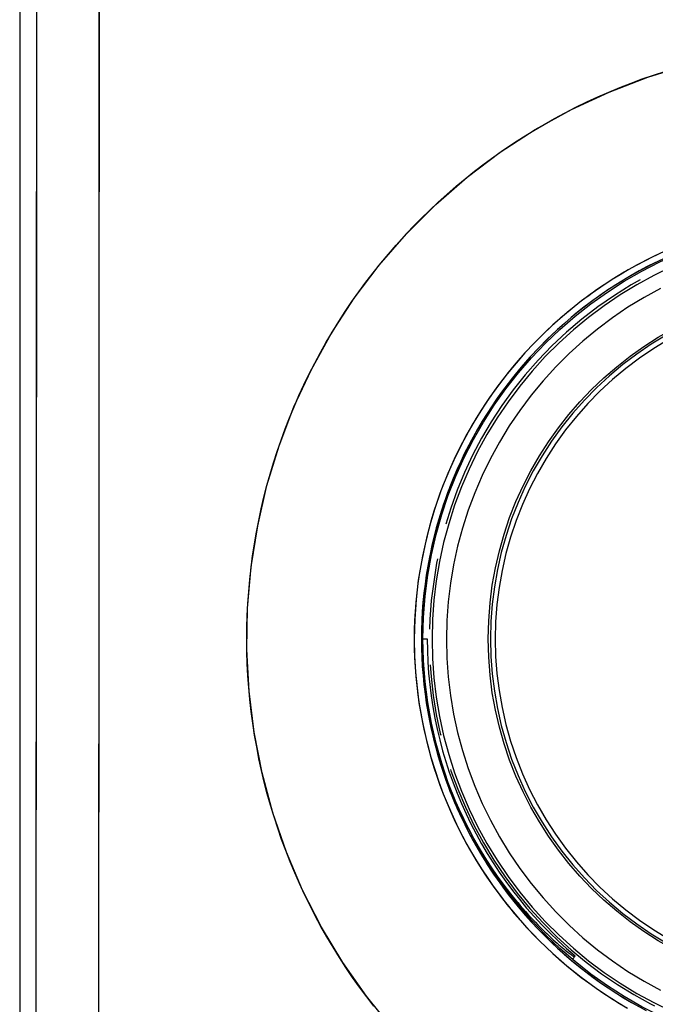
# Model space of a CAD drawing. Units: millimetres. Extents: x -124 to 74, y -45 to 71.
# Drawn here: x -66 to -51, y -33 to -10 of the extents above; entities that cross this region are included whole.
import ezdxf

# ---------------------------------------------------------------- set-up
doc = ezdxf.new("R2010")
doc.units = ezdxf.units.MM
doc.header["$LTSCALE"] = 16.335
doc.linetypes.add('PHANTOM', pattern=[0.8, 0.45, -0.05, 0.1, -0.05, 0.1, -0.05])
for name, color, linetype in [('ASSI', 7, 'CONTINUOUS'), ('COPY', 7, 'CONTINUOUS'), ('DRAFT', 7, 'CONTINUOUS'), ('RACCORDO', 7, 'CONTINUOUS'), ('SUPERFICI', 7, 'CONTINUOUS')]:
    doc.layers.add(name, color=color, linetype=linetype)

msp = doc.modelspace()

# ---------------------------------------------------------------- linework, layer by layer
at = {"layer": 'ASSI', "color": 7, "linetype": 'CONTINUOUS'}
msp.add_line((-65.663, 42.819), (-65.663, -43.182), dxfattribs=at)
at = {"layer": 'ASSI', "color": 253, "linetype": 'CONTINUOUS'}
for p, q in [((-65.278, -4.922), (-65.28, -11.242)), ((-63.842, -4.929), (-63.843, -11.259)), ((-65.28, -11.242), (-65.282, -17.562)), ((-63.843, -11.259), (-63.846, -17.588)), ((-65.282, -17.562), (-65.286, -23.88)), ((-63.846, -17.588), (-63.85, -23.917))]:
    msp.add_line(p, q, dxfattribs=at)
for points in [[(-57.536, -33.112), (-57.702, -32.895), (-57.865, -32.675), (-58.024, -32.451), (-58.178, -32.223), (-58.328, -31.992), (-58.474, -31.757), (-58.615, -31.52), (-58.751, -31.28), (-58.882, -31.037), (-59.007, -30.793), (-59.128, -30.546), (-59.243, -30.297), (-59.353, -30.046), (-59.459, -29.794), (-59.559, -29.539), (-59.653, -29.283), (-59.743, -29.024), (-59.828, -28.763), (-59.907, -28.5), (-59.982, -28.234), (-60.051, -27.968), (-60.115, -27.699), (-60.173, -27.43), (-60.226, -27.159), (-60.274, -26.888), (-60.316, -26.617), (-60.352, -26.344), (-60.383, -26.071), (-60.408, -25.798), (-60.428, -25.524), (-60.442, -25.249), (-60.45, -24.974), (-60.453, -24.698), (-60.45, -24.422), (-60.442, -24.146), (-60.428, -23.87), (-60.409, -23.594), (-60.384, -23.319), (-60.353, -23.045), (-60.318, -22.771), (-60.277, -22.499), (-60.23, -22.228), (-60.179, -21.959), (-60.121, -21.691), (-60.059, -21.425), (-59.992, -21.16), (-59.919, -20.897), (-59.84, -20.636), (-59.756, -20.376), (-59.667, -20.117), (-59.573, -19.86), (-59.473, -19.604), (-59.368, -19.349), (-59.257, -19.096), (-59.141, -18.845), (-59.02, -18.596), (-58.894, -18.349), (-58.763, -18.106), (-58.628, -17.865), (-58.488, -17.628), (-58.343, -17.394), (-58.194, -17.164), (-58.041, -16.936), (-57.883, -16.712), (-57.72, -16.491), (-57.553, -16.273), (-57.381, -16.058), (-57.205, -15.846), (-57.024, -15.638), (-56.839, -15.434), (-56.65, -15.232), (-56.457, -15.035), (-56.261, -14.843), (-56.06, -14.654), (-55.857, -14.47), (-55.65, -14.29), (-55.439, -14.115), (-55.225, -13.944), (-55.007, -13.777), (-54.786, -13.614), (-54.562, -13.456), (-54.334, -13.302), (-54.103, -13.153), (-53.869, -13.008), (-53.632, -12.868), (-53.392, -12.733), (-53.148, -12.602), (-52.902, -12.476), (-52.652, -12.354), (-52.401, -12.238), (-52.147, -12.128), (-51.892, -12.022), (-51.636, -11.922), (-51.379, -11.827), (-51.12, -11.738), (-50.86, -11.655)], [(-50.945, -15.817), (-51.138, -15.909), (-51.329, -16.006), (-51.517, -16.106), (-51.704, -16.211), (-51.888, -16.32), (-52.07, -16.432), (-52.25, -16.549), (-52.427, -16.67), (-52.601, -16.794), (-52.772, -16.922), (-52.941, -17.054), (-53.106, -17.19), (-53.269, -17.329), (-53.429, -17.472), (-53.585, -17.618), (-53.738, -17.768), (-53.888, -17.921), (-54.035, -18.076), (-54.177, -18.236), (-54.317, -18.398), (-54.453, -18.563), (-54.585, -18.731), (-54.714, -18.902), (-54.838, -19.076), (-54.959, -19.252), (-55.076, -19.431), (-55.189, -19.613), (-55.298, -19.797), (-55.403, -19.983), (-55.504, -20.171), (-55.601, -20.362), (-55.693, -20.554), (-55.782, -20.749), (-55.866, -20.945), (-55.945, -21.144), (-56.021, -21.344), (-56.092, -21.546), (-56.158, -21.749), (-56.22, -21.953), (-56.278, -22.159), (-56.331, -22.365), (-56.379, -22.573), (-56.423, -22.781), (-56.462, -22.991), (-56.497, -23.201), (-56.527, -23.411), (-56.553, -23.623), (-56.574, -23.835), (-56.59, -24.047), (-56.602, -24.26), (-56.609, -24.473), (-56.611, -24.687)], [(-51.077, -16.04), (-51.264, -16.135), (-51.45, -16.234), (-51.633, -16.338), (-51.813, -16.445), (-51.992, -16.556), (-52.167, -16.67), (-52.341, -16.789), (-52.511, -16.911), (-52.679, -17.038), (-52.845, -17.167), (-53.007, -17.301), (-53.167, -17.437), (-53.323, -17.578), (-53.476, -17.721), (-53.626, -17.868), (-53.773, -18.019), (-53.917, -18.172), (-54.057, -18.329), (-54.194, -18.488), (-54.327, -18.651), (-54.457, -18.816), (-54.583, -18.984), (-54.705, -19.155), (-54.824, -19.328), (-54.939, -19.504), (-55.05, -19.683), (-55.157, -19.864), (-55.26, -20.047), (-55.359, -20.232), (-55.454, -20.42), (-55.545, -20.609), (-55.631, -20.801), (-55.714, -20.994), (-55.792, -21.189), (-55.866, -21.386), (-55.936, -21.584), (-56.001, -21.784), (-56.062, -21.985), (-56.119, -22.188), (-56.171, -22.391), (-56.218, -22.596), (-56.262, -22.802), (-56.3, -23.008), (-56.335, -23.216), (-56.364, -23.424), (-56.389, -23.632), (-56.41, -23.842), (-56.426, -24.051), (-56.437, -24.261), (-56.444, -24.471), (-56.446, -24.681)], [(-65.286, -23.88), (-65.291, -30.197), (-65.294, -33.354)], [(-63.85, -23.917), (-63.855, -30.244), (-63.858, -33.408)], [(-56.611, -24.687), (-56.609, -24.901), (-56.602, -25.114), (-56.59, -25.328), (-56.574, -25.541), (-56.553, -25.753), (-56.528, -25.965), (-56.497, -26.176), (-56.463, -26.387), (-56.423, -26.597), (-56.379, -26.806), (-56.331, -27.013), (-56.278, -27.22), (-56.22, -27.426), (-56.158, -27.631), (-56.091, -27.834), (-56.02, -28.036), (-55.945, -28.236), (-55.865, -28.435), (-55.781, -28.631), (-55.692, -28.826), (-55.6, -29.018), (-55.503, -29.209), (-55.402, -29.397), (-55.297, -29.584), (-55.188, -29.767), (-55.075, -29.949), (-54.958, -30.128), (-54.837, -30.304), (-54.712, -30.478), (-54.583, -30.649), (-54.451, -30.817), (-54.315, -30.982), (-54.176, -31.144), (-54.033, -31.303), (-53.886, -31.459), (-53.737, -31.611)], [(-56.446, -24.681), (-56.444, -24.891), (-56.437, -25.101), (-56.426, -25.311), (-56.409, -25.521), (-56.389, -25.73), (-56.364, -25.939), (-56.334, -26.147), (-56.3, -26.354), (-56.261, -26.561), (-56.217, -26.766), (-56.17, -26.971), (-56.117, -27.174), (-56.061, -27.377), (-56, -27.578), (-55.934, -27.778), (-55.865, -27.976), (-55.791, -28.172), (-55.712, -28.367), (-55.63, -28.561), (-55.543, -28.752), (-55.452, -28.941), (-55.357, -29.129), (-55.258, -29.314), (-55.155, -29.497), (-55.048, -29.678), (-54.937, -29.857), (-54.822, -30.033), (-54.703, -30.206), (-54.58, -30.377), (-54.454, -30.545), (-54.325, -30.71), (-54.191, -30.873), (-54.054, -31.032), (-53.914, -31.189), (-53.77, -31.342), (-53.623, -31.492)], [(-53.737, -31.611), (-53.585, -31.759), (-53.43, -31.904), (-53.272, -32.045), (-53.11, -32.183), (-52.946, -32.318), (-52.778, -32.449), (-52.608, -32.577), (-52.434, -32.701), (-52.258, -32.821), (-52.08, -32.937), (-51.899, -33.049), (-51.715, -33.157)], [(-53.623, -31.492), (-53.473, -31.639), (-53.32, -31.783), (-53.163, -31.923), (-53.004, -32.06), (-52.841, -32.193), (-52.676, -32.323), (-52.508, -32.449), (-52.337, -32.571), (-52.163, -32.69), (-51.987, -32.805), (-51.809, -32.916), (-51.628, -33.023), (-51.445, -33.126)]]:
    msp.add_lwpolyline(points, dxfattribs=at)
at = {"layer": 'ASSI', "color": 7, "linetype": 'CONTINUOUS'}
msp.add_circle((-46.813, -24.681), 9.6, dxfattribs=at)
at = {"layer": 'COPY', "color": 7, "linetype": 'CONTINUOUS'}
msp.add_line((-65.663, 42.819), (-65.663, -43.182), dxfattribs=at)
at = {"layer": 'COPY', "color": 253, "linetype": 'CONTINUOUS'}
for points in [[(-63.868, 42.532), (-63.858, 33.045), (-63.85, 23.555), (-63.844, 14.061), (-63.842, 4.566), (-63.842, -4.929), (-63.844, -14.424), (-63.85, -23.917), (-63.858, -33.408), (-63.868, -42.894)], [(-65.304, 42.461), (-65.294, 32.988), (-65.286, 23.514), (-65.281, 14.038), (-65.278, 4.559), (-65.278, -4.921), (-65.281, -14.4), (-65.286, -23.876), (-65.294, -33.35), (-65.304, -42.823)], [(-57.112, -33.623), (-57.71, -32.884), (-58.252, -32.11), (-58.741, -31.297), (-59.174, -30.447), (-59.545, -29.574), (-59.854, -28.675), (-60.102, -27.753), (-60.284, -26.82), (-60.4, -25.877), (-60.45, -24.925), (-60.435, -23.975), (-60.352, -23.029), (-60.203, -22.085), (-59.99, -21.158), (-59.712, -20.249), (-59.37, -19.356), (-58.968, -18.493), (-58.507, -17.661), (-57.987, -16.859), (-57.415, -16.099), (-56.791, -15.382), (-56.115, -14.706), (-55.398, -14.082), (-54.637, -13.509), (-53.835, -12.989), (-53.003, -12.527), (-52.142, -12.126), (-51.25, -11.784), (-50.341, -11.505)], [(-50.843, -15.771), (-51.184, -15.932), (-51.498, -16.096), (-51.791, -16.262), (-52.068, -16.431), (-52.33, -16.604), (-52.576, -16.776), (-52.812, -16.953), (-53.036, -17.132), (-53.251, -17.313), (-53.461, -17.501), (-53.667, -17.697), (-53.868, -17.9), (-54.071, -18.116), (-54.274, -18.347), (-54.477, -18.593), (-54.68, -18.857), (-54.882, -19.14), (-55.083, -19.442), (-55.281, -19.766), (-55.476, -20.118), (-55.665, -20.495), (-55.839, -20.882), (-55.997, -21.278), (-56.138, -21.685), (-56.261, -22.095), (-56.363, -22.503), (-56.448, -22.912), (-56.517, -23.334), (-56.568, -23.774), (-56.6, -24.225), (-56.611, -24.687)], [(-50.782, -15.901), (-51.117, -16.06), (-51.426, -16.221), (-51.714, -16.385), (-51.987, -16.553), (-52.244, -16.722), (-52.487, -16.893), (-52.718, -17.067), (-52.939, -17.244), (-53.15, -17.423), (-53.356, -17.608), (-53.559, -17.801), (-53.756, -18.001), (-53.955, -18.214), (-54.155, -18.442), (-54.354, -18.684), (-54.554, -18.944), (-54.753, -19.223), (-54.949, -19.521), (-55.143, -19.84), (-55.335, -20.187), (-55.52, -20.558), (-55.691, -20.939), (-55.845, -21.329), (-55.984, -21.729), (-56.104, -22.133), (-56.204, -22.533), (-56.287, -22.936), (-56.354, -23.351), (-56.405, -23.783), (-56.436, -24.227), (-56.446, -24.681)], [(-56.611, -24.687), (-56.604, -25.072), (-56.582, -25.445), (-56.547, -25.804), (-56.502, -26.146), (-56.447, -26.474), (-56.382, -26.792), (-56.31, -27.098), (-56.229, -27.393), (-56.142, -27.681), (-56.047, -27.963), (-55.945, -28.236), (-55.836, -28.503), (-55.721, -28.765), (-55.6, -29.019), (-55.473, -29.266), (-55.342, -29.505), (-55.207, -29.736), (-55.068, -29.96), (-54.926, -30.175), (-54.781, -30.382), (-54.635, -30.581), (-54.487, -30.773), (-54.337, -30.956), (-54.187, -31.131), (-54.037, -31.299), (-53.887, -31.458), (-53.737, -31.611)], [(-56.446, -24.681), (-56.439, -25.061), (-56.417, -25.427), (-56.383, -25.779), (-56.338, -26.116), (-56.284, -26.439), (-56.221, -26.751), (-56.149, -27.052), (-56.071, -27.342), (-55.985, -27.626), (-55.891, -27.902), (-55.791, -28.171), (-55.684, -28.434), (-55.571, -28.691), (-55.452, -28.941), (-55.328, -29.184), (-55.199, -29.419), (-55.067, -29.647), (-54.93, -29.867), (-54.791, -30.078), (-54.649, -30.282), (-54.505, -30.479), (-54.359, -30.667), (-54.212, -30.847), (-54.065, -31.02), (-53.918, -31.185), (-53.77, -31.342), (-53.623, -31.492)], [(-53.737, -31.611), (-53.431, -31.903), (-53.113, -32.181), (-52.782, -32.446), (-52.44, -32.697), (-52.088, -32.932), (-51.73, -33.149)], [(-53.623, -31.492), (-53.322, -31.78), (-53.01, -32.055), (-52.685, -32.315), (-52.349, -32.562), (-52.003, -32.795), (-51.651, -33.009), (-51.293, -33.207)]]:
    msp.add_lwpolyline(points, dxfattribs=at)
at = {"layer": 'COPY', "color": 7, "linetype": 'CONTINUOUS'}
msp.add_circle((-46.813, -24.681), 9.6, dxfattribs=at)
at = {"layer": 'DRAFT', "color": 7, "linetype": 'CONTINUOUS'}
msp.add_line((-56.413, -24.681), (-56.313, -24.681), dxfattribs=at)
at = {"layer": 'DRAFT', "color": 7, "linetype": 'PHANTOM'}
msp.add_arc((-46.813, -24.681), 9.45, 40, 25, dxfattribs=at)
at = {"layer": 'DRAFT', "color": 7, "linetype": 'CONTINUOUS'}
msp.add_arc((-46.813, -24.681), 9.5, 180, 230, dxfattribs=at)
at = {"layer": 'RACCORDO', "color": 7, "linetype": 'CONTINUOUS'}
for p, q in [((-55.476, -28.811), (-55.56, -28.634)), ((-55.361, -29.038), (-55.476, -28.811)), ((-52.919, -31.959), (-52.982, -32.033))]:
    msp.add_line(p, q, dxfattribs=at)
at = {"layer": 'RACCORDO', "color": 253, "linetype": 'CONTINUOUS'}
msp.add_line((-54.253, -30.745), (-54.236, -30.729), dxfattribs=at)
at = {"layer": 'RACCORDO', "color": 7, "linetype": 'PHANTOM'}
msp.add_lwpolyline([(-50.709, -16.141), (-51.111, -16.336), (-51.503, -16.55), (-51.885, -16.783), (-52.255, -17.033), (-52.613, -17.3), (-52.958, -17.585), (-53.288, -17.885), (-53.605, -18.201), (-53.905, -18.532), (-54.19, -18.876), (-54.459, -19.235), (-54.71, -19.605), (-54.943, -19.987), (-55.157, -20.379), (-55.353, -20.782), (-55.529, -21.192), (-55.685, -21.611), (-55.821, -22.037), (-55.937, -22.468), (-56.032, -22.905), (-56.106, -23.346), (-56.159, -23.79), (-56.191, -24.236), (-56.202, -24.683), (-56.191, -25.13), (-56.159, -25.576), (-56.106, -26.02), (-56.032, -26.461), (-55.937, -26.898), (-55.821, -27.33), (-55.685, -27.756), (-55.529, -28.174), (-55.353, -28.585), (-55.157, -28.987), (-54.943, -29.38), (-54.71, -29.762), (-54.459, -30.132), (-54.191, -30.49), (-53.906, -30.835), (-53.605, -31.166), (-53.289, -31.481), (-52.958, -31.782), (-52.613, -32.066), (-52.255, -32.334), (-51.885, -32.584), (-51.504, -32.816), (-51.111, -33.03), (-50.709, -33.225)], dxfattribs=at)
at = {"layer": 'RACCORDO', "color": 253, "linetype": 'PHANTOM'}
msp.add_lwpolyline([(-50.959, -16.637), (-51.339, -16.844), (-51.707, -17.068), (-52.063, -17.31), (-52.409, -17.568), (-52.741, -17.842), (-53.06, -18.132), (-53.366, -18.437), (-53.656, -18.756), (-53.931, -19.088), (-54.19, -19.434), (-54.432, -19.791), (-54.657, -20.16), (-54.864, -20.539), (-55.052, -20.927), (-55.222, -21.323), (-55.373, -21.727), (-55.504, -22.138), (-55.616, -22.554), (-55.708, -22.976), (-55.779, -23.401), (-55.83, -23.829), (-55.861, -24.26), (-55.872, -24.691), (-55.861, -25.122), (-55.83, -25.553), (-55.779, -25.981), (-55.708, -26.407), (-55.616, -26.829), (-55.504, -27.245), (-55.373, -27.655), (-55.222, -28.06), (-55.052, -28.456), (-54.864, -28.844), (-54.657, -29.223), (-54.432, -29.591), (-54.19, -29.948), (-53.931, -30.295), (-53.656, -30.627), (-53.366, -30.946), (-53.06, -31.251), (-52.742, -31.541), (-52.409, -31.815), (-52.063, -32.073), (-51.707, -32.315), (-51.339, -32.539), (-50.959, -32.745)], dxfattribs=at)
at = {"layer": 'RACCORDO', "color": 7, "linetype": 'CONTINUOUS'}
for points in [[(-54.236, -30.729), (-54.396, -30.531), (-54.55, -30.33), (-54.7, -30.124), (-54.843, -29.914), (-54.981, -29.7), (-55.114, -29.483), (-55.24, -29.262), (-55.361, -29.038)], [(-54.236, -30.729), (-54.177, -30.8), (-54.118, -30.868), (-54.06, -30.935), (-54.001, -31), (-53.943, -31.064), (-53.886, -31.125), (-53.83, -31.185), (-53.775, -31.242), (-53.72, -31.298), (-53.667, -31.351), (-53.615, -31.402), (-53.564, -31.451), (-53.515, -31.498), (-53.467, -31.542), (-53.421, -31.585), (-53.376, -31.625), (-53.333, -31.664), (-53.292, -31.7), (-53.252, -31.734), (-53.215, -31.766), (-53.179, -31.795), (-53.146, -31.823), (-53.115, -31.848), (-53.086, -31.871), (-53.059, -31.892), (-53.034, -31.911), (-53.012, -31.927), (-52.993, -31.942), (-52.975, -31.954), (-52.961, -31.964), (-52.948, -31.972), (-52.939, -31.977), (-52.936, -31.979)]]:
    msp.add_lwpolyline(points, dxfattribs=at)
at = {"layer": 'SUPERFICI', "color": 7, "linetype": 'CONTINUOUS'}
for points in [[(-50.832, -17.708), (-51.174, -17.916), (-51.505, -18.142), (-51.825, -18.383), (-52.132, -18.641), (-52.427, -18.913), (-52.707, -19.2), (-52.973, -19.501), (-53.224, -19.814), (-53.459, -20.14), (-53.677, -20.478), (-53.879, -20.825), (-54.063, -21.183), (-54.228, -21.55), (-54.376, -21.924), (-54.504, -22.306), (-54.613, -22.693), (-54.703, -23.085), (-54.773, -23.481), (-54.823, -23.88), (-54.853, -24.28), (-54.863, -24.681)], [(-54.863, -24.681), (-54.853, -25.082), (-54.823, -25.483), (-54.773, -25.882), (-54.704, -26.278), (-54.614, -26.67), (-54.505, -27.058), (-54.376, -27.439), (-54.229, -27.814), (-54.063, -28.181), (-53.88, -28.539), (-53.678, -28.887), (-53.46, -29.224), (-53.225, -29.55), (-52.974, -29.864), (-52.708, -30.165), (-52.428, -30.452), (-52.133, -30.725), (-51.826, -30.982), (-51.506, -31.224), (-51.175, -31.449), (-50.833, -31.658)]]:
    msp.add_lwpolyline(points, dxfattribs=at)
at = {"layer": 'SUPERFICI', "color": 253, "linetype": 'CONTINUOUS'}
for points in [[(-50.778, -17.805), (-51.115, -18.01), (-51.442, -18.233), (-51.757, -18.471), (-52.06, -18.725), (-52.351, -18.994), (-52.628, -19.277), (-52.89, -19.573), (-53.138, -19.883), (-53.369, -20.204), (-53.585, -20.537), (-53.784, -20.881), (-53.965, -21.233), (-54.128, -21.595), (-54.274, -21.965), (-54.4, -22.341), (-54.508, -22.723), (-54.597, -23.11), (-54.666, -23.501), (-54.715, -23.892), (-54.744, -24.287), (-54.754, -24.684)], [(-54.754, -24.684), (-54.745, -25.081), (-54.715, -25.476), (-54.666, -25.868), (-54.597, -26.258), (-54.509, -26.646), (-54.401, -27.028), (-54.275, -27.404), (-54.129, -27.774), (-53.966, -28.136), (-53.785, -28.489), (-53.586, -28.833), (-53.37, -29.165), (-53.139, -29.487), (-52.891, -29.797), (-52.629, -30.093), (-52.352, -30.376), (-52.061, -30.646), (-51.758, -30.899), (-51.443, -31.138), (-51.116, -31.36), (-50.779, -31.566)]]:
    msp.add_lwpolyline(points, dxfattribs=at)
at = {"layer": 'SUPERFICI', "color": 7, "linetype": 'CONTINUOUS'}
msp.add_circle((-46.813, -24.681), 8.1, dxfattribs=at)

doc.saveas('drawing.dxf')
